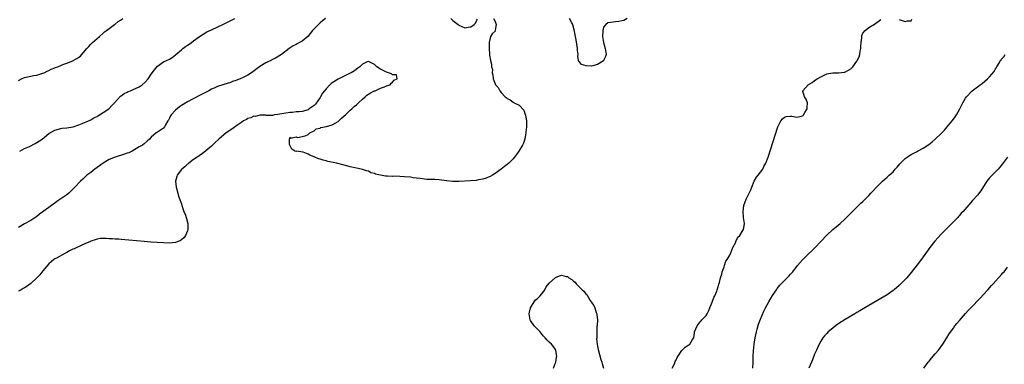
# Model space of a CAD drawing. Units: inches. Extents: x 2664000 to 2667000, y 1557000 to 1560000.
# Drawn here: x 2665933 to 2666260, y 1558992 to 1559107 of the extents above; entities that cross this region are included whole.
import ezdxf

# ---------------------------------------------------------------- set-up
doc = ezdxf.new("R2010")
doc.units = ezdxf.units.IN
doc.header["$MEASUREMENT"] = 0
doc.layers.add('LD26641557_10ft', color=102, linetype='Continuous')

msp = doc.modelspace()

# ---------------------------------------------------------------- linework, layer by layer
at = {"layer": 'LD26641557_10ft'}
for points, elevation in [([(2665933, 1559086.46), (2665933.92, 1559087), (2665935, 1559087.42), (2665938.05, 1559088.05), (2665939, 1559088.2), (2665941, 1559088.8), (2665941.44, 1559089), (2665942.48, 1559089.52), (2665943, 1559089.73), (2665943.81, 1559090.19), (2665945, 1559090.62), (2665945.25, 1559090.75), (2665945.96, 1559091), (2665947, 1559091.44), (2665947.67, 1559091.67), (2665949, 1559092.21), (2665951, 1559092.94), (2665951.13, 1559093), (2665952.31, 1559093.69), (2665953, 1559094.16), (2665953.48, 1559094.52), (2665953.95, 1559095), (2665955, 1559096.22), (2665955.65, 1559097), (2665956.3, 1559097.7), (2665957, 1559098.48), (2665957.51, 1559099), (2665959.77, 1559101), (2665961, 1559102.13), (2665961.47, 1559102.53), (2665962.12, 1559103), (2665963, 1559103.71), (2665964.76, 1559105), (2665965, 1559105.15), (2665966.06, 1559105.94), (2665967, 1559106.58), (2665967.58, 1559107)], 8200), ([(2666034.74, 1559107), (2666033.82, 1559106.17), (2666033, 1559105.51), (2666032.41, 1559105), (2666031, 1559103.56), (2666030.51, 1559103), (2666028.86, 1559101), (2666027, 1559099.5), (2666026.2, 1559099), (2666025.4, 1559098.6), (2666025, 1559098.35), (2666024.08, 1559097.92), (2666022.75, 1559097), (2666020.15, 1559095), (2666018.2, 1559093.8), (2666017, 1559093.26), (2666016.84, 1559093.16), (2666015, 1559092.3), (2666013, 1559091.09), (2666010.27, 1559089), (2666009, 1559088.23), (2666007.45, 1559087.45), (2666006.51, 1559087), (2666005, 1559086.4), (2666003.96, 1559086.04), (2666003, 1559085.66), (2666002.47, 1559085.53), (2665999, 1559084.37), (2665997.84, 1559083.84), (2665997, 1559083.49), (2665996.12, 1559083), (2665995.37, 1559082.63), (2665995, 1559082.47), (2665994.06, 1559081.94), (2665993, 1559081.41), (2665989, 1559079.32), (2665987, 1559078.12), (2665986.32, 1559077.68), (2665985, 1559076.6), (2665983.56, 1559075), (2665983.36, 1559074.64), (2665983, 1559073.89), (2665982.69, 1559073.31), (2665982.48, 1559073), (2665981.7, 1559071.7), (2665981.38, 1559071), (2665981, 1559070.57), (2665980.1, 1559069.9), (2665979, 1559069.3), (2665978.57, 1559069), (2665977, 1559067.65), (2665976.42, 1559067), (2665975.68, 1559066.32), (2665974.6, 1559065.4), (2665974.09, 1559065), (2665973, 1559064.4), (2665970.7, 1559063), (2665969.53, 1559062.47), (2665969, 1559062.26), (2665968.07, 1559061.93), (2665965, 1559060.99), (2665963, 1559060.17), (2665961, 1559059.02), (2665959, 1559057.52), (2665958.28, 1559057), (2665957, 1559055.95), (2665955.67, 1559055), (2665955, 1559054.37), (2665954.27, 1559053.73), (2665953.49, 1559053), (2665951.68, 1559051), (2665951.35, 1559050.65), (2665949.61, 1559049), (2665949, 1559048.52), (2665947, 1559047.13), (2665945.71, 1559046.29), (2665945, 1559045.76), (2665943.93, 1559045), (2665943, 1559044.29), (2665941.09, 1559042.91), (2665941, 1559042.83), (2665939.89, 1559042.11), (2665939, 1559041.28), (2665937, 1559039.94), (2665935, 1559038.92), (2665933, 1559037.7)], 8180), ([(2666090.53, 1559107), (2666091, 1559106.01), (2666091.36, 1559105), (2666091.09, 1559103.09), (2666091.13, 1559103), (2666091.09, 1559102.91), (2666091, 1559102.8), (2666090.06, 1559101.94), (2666089.52, 1559101), (2666089.02, 1559098.98), (2666089.01, 1559097), (2666089.14, 1559095.14), (2666089.15, 1559094.85), (2666089.46, 1559093), (2666089.83, 1559091.84), (2666089.83, 1559091), (2666090.11, 1559090.11), (2666090.06, 1559089), (2666090.31, 1559088.31), (2666090.39, 1559087), (2666091, 1559085.33), (2666091.16, 1559085), (2666092.08, 1559084.08), (2666092.59, 1559083), (2666093, 1559082.47), (2666094.39, 1559081), (2666094.73, 1559080.73), (2666095, 1559080.43), (2666096.01, 1559080.01), (2666097, 1559079.19), (2666097.17, 1559079.17), (2666097.39, 1559079), (2666099, 1559078.2), (2666100.55, 1559076.55), (2666101, 1559075.15), (2666101.05, 1559075.05), (2666101.05, 1559074.95), (2666101.43, 1559073), (2666101.47, 1559071.47), (2666101.46, 1559071), (2666101.25, 1559069.25), (2666101.24, 1559069), (2666101, 1559067.73), (2666100.84, 1559067), (2666100.39, 1559065.61), (2666100.09, 1559065), (2666098.92, 1559063), (2666098.11, 1559061.89), (2666097.48, 1559061), (2666097, 1559060.43), (2666095.55, 1559059), (2666095, 1559058.56), (2666094.1, 1559057.9), (2666093.04, 1559057), (2666091, 1559055.56), (2666090.16, 1559055), (2666089.42, 1559054.58), (2666089, 1559054.41), (2666088.02, 1559053.98), (2666087, 1559053.73), (2666085.49, 1559053.49), (2666084.71, 1559053.29), (2666082.88, 1559053.12), (2666079, 1559052.89), (2666076.9, 1559052.9), (2666075, 1559053.1), (2666074.87, 1559053.13), (2666072.52, 1559053.48), (2666071, 1559053.56), (2666069, 1559053.59), (2666068.39, 1559053.61), (2666066.14, 1559053.86), (2666065, 1559054.05), (2666063.82, 1559054.18), (2666063, 1559054.3), (2666061, 1559054.49), (2666059.42, 1559054.58), (2666057.36, 1559054.64), (2666057, 1559054.61), (2666055.28, 1559054.72), (2666055, 1559054.69), (2666054.68, 1559054.68), (2666051.37, 1559055.37), (2666051, 1559055.61), (2666049.83, 1559055.83), (2666049, 1559056.3), (2666048.41, 1559056.41), (2666047, 1559056.9), (2666046.65, 1559057), (2666045, 1559057.36), (2666043, 1559057.83), (2666041.88, 1559058.12), (2666041, 1559058.33), (2666038.47, 1559059), (2666035.57, 1559059.57), (2666035, 1559059.75), (2666033.96, 1559059.96), (2666033, 1559060.33), (2666032.43, 1559060.43), (2666031, 1559061.11), (2666029.6, 1559061.6), (2666029, 1559062.02), (2666027.37, 1559062.63), (2666025.07, 1559062.93), (2666025, 1559062.91), (2666024.63, 1559063), (2666023.66, 1559063.66), (2666023, 1559064.71), (2666022.92, 1559064.92), (2666022.85, 1559065.15), (2666022.78, 1559067), (2666023, 1559067.61), (2666023.32, 1559067.32), (2666025, 1559067.78), (2666025.51, 1559067.51), (2666028.03, 1559068.03), (2666029, 1559068.55), (2666029.61, 1559069), (2666031, 1559069.75), (2666031.65, 1559070.35), (2666033, 1559070.64), (2666033.22, 1559070.78), (2666035.15, 1559071.15), (2666037, 1559071.7), (2666039, 1559072.85), (2666039.18, 1559073), (2666040.09, 1559073.91), (2666041, 1559074.67), (2666041.37, 1559075), (2666043, 1559076.55), (2666043.54, 1559077), (2666044.24, 1559077.76), (2666045, 1559078.35), (2666045.75, 1559079), (2666047, 1559080.2), (2666047.95, 1559081), (2666048.45, 1559081.55), (2666049, 1559081.84), (2666049.67, 1559082.33), (2666051.06, 1559082.94), (2666051.26, 1559083), (2666053, 1559083.84), (2666054.32, 1559084.32), (2666055, 1559084.59), (2666056.22, 1559085), (2666056.52, 1559085.48), (2666057, 1559085.89), (2666057.5, 1559086.5), (2666058.51, 1559087), (2666058.32, 1559088.32), (2666057, 1559088.3), (2666056.65, 1559088.65), (2666055.63, 1559089), (2666055, 1559089.15), (2666053, 1559090.13), (2666051.79, 1559091), (2666051.36, 1559091.36), (2666051, 1559091.72), (2666049, 1559092.75), (2666048.57, 1559092.57), (2666047, 1559091.78), (2666046.18, 1559091), (2666045.54, 1559090.46), (2666045, 1559090.15), (2666044.35, 1559089.65), (2666043.28, 1559089), (2666043, 1559088.84), (2666041, 1559087.81), (2666039, 1559086.86), (2666037, 1559085.64), (2666036.62, 1559085.38), (2666036.2, 1559085), (2666035, 1559083.7), (2666034.45, 1559083), (2666033.83, 1559082.17), (2666033.15, 1559081), (2666033, 1559080.76), (2666031.42, 1559078.58), (2666031, 1559078.09), (2666029.34, 1559077), (2666029, 1559076.72), (2666027, 1559076.13), (2666025.99, 1559075.99), (2666025, 1559075.98), (2666023.82, 1559075.82), (2666023, 1559075.82), (2666021.57, 1559075.57), (2666021, 1559075.5), (2666019, 1559075.13), (2666017.81, 1559075), (2666017.22, 1559074.78), (2666017, 1559074.82), (2666015.18, 1559074.82), (2666015, 1559074.9), (2666013.14, 1559074.86), (2666013, 1559074.91), (2666011.5, 1559074.5), (2666011, 1559074.57), (2666009.98, 1559074.02), (2666009, 1559073.82), (2666008.52, 1559073.48), (2666007.59, 1559073), (2666007, 1559072.63), (2666005.7, 1559071.7), (2666003.74, 1559070.26), (2666001.84, 1559069), (2665999.36, 1559067), (2665998.2, 1559065.8), (2665997.32, 1559065), (2665997, 1559064.66), (2665993.91, 1559062.09), (2665993, 1559061.58), (2665992.71, 1559061.29), (2665992.19, 1559061), (2665991, 1559060.18), (2665989.47, 1559059), (2665989.22, 1559058.78), (2665989, 1559058.65), (2665988.17, 1559057.83), (2665987.08, 1559057), (2665987, 1559056.92), (2665985.6, 1559055), (2665985.46, 1559054.54), (2665985.07, 1559053), (2665985.26, 1559051), (2665985.79, 1559049), (2665986.06, 1559048.06), (2665987, 1559045.52), (2665987.17, 1559045), (2665987.59, 1559043.59), (2665987.83, 1559043), (2665988.31, 1559041.69), (2665988.53, 1559041), (2665988.62, 1559040.62), (2665989.1, 1559039), (2665989.15, 1559037), (2665989, 1559036.6), (2665988.33, 1559035), (2665987.74, 1559034.26), (2665987, 1559033.55), (2665986.67, 1559033.33), (2665985.96, 1559033), (2665985, 1559032.66), (2665983, 1559032.48), (2665981, 1559032.55), (2665976.83, 1559032.83), (2665974.6, 1559033), (2665967, 1559033.65), (2665966.27, 1559033.73), (2665965, 1559033.82), (2665964.1, 1559033.9), (2665963, 1559033.94), (2665961.98, 1559034.02), (2665960.03, 1559033.97), (2665959, 1559033.81), (2665958.39, 1559033.61), (2665957, 1559033.1), (2665956.83, 1559033), (2665955, 1559032.2), (2665953.71, 1559031.71), (2665951.39, 1559030.61), (2665951, 1559030.47), (2665949.89, 1559029.89), (2665949, 1559029.37), (2665948.79, 1559029.21), (2665948.33, 1559029), (2665945.52, 1559027.52), (2665945, 1559027.23), (2665944.67, 1559027), (2665943.78, 1559026.22), (2665943, 1559025.61), (2665941, 1559023.27), (2665940.03, 1559021.97), (2665939, 1559020.9), (2665937, 1559019.09), (2665935.81, 1559018.19), (2665935, 1559017.69), (2665934.55, 1559017.45), (2665933.79, 1559017), (2665933, 1559016.5)], 8170), ([(2665933.35, 1559063), (2665935, 1559063.83), (2665936.57, 1559064.57), (2665938.49, 1559065.51), (2665939, 1559065.83), (2665940.77, 1559067), (2665943, 1559068.78), (2665945, 1559069.95), (2665947, 1559070.54), (2665947.41, 1559070.59), (2665949, 1559070.72), (2665951.04, 1559071.04), (2665953, 1559071.71), (2665954.11, 1559072.11), (2665956.17, 1559073), (2665956.69, 1559073.31), (2665957, 1559073.42), (2665957.96, 1559074.04), (2665959, 1559074.51), (2665959.29, 1559074.71), (2665959.87, 1559075), (2665961, 1559075.77), (2665962.89, 1559077), (2665963, 1559077.1), (2665963.86, 1559078.14), (2665964.82, 1559079), (2665966.81, 1559081.19), (2665967, 1559081.29), (2665967.95, 1559082.05), (2665969, 1559082.54), (2665969.29, 1559082.71), (2665970.09, 1559083), (2665971, 1559083.4), (2665971.71, 1559083.71), (2665973, 1559084.33), (2665973.98, 1559085), (2665975, 1559085.88), (2665975.95, 1559087), (2665977, 1559088.49), (2665978.07, 1559089.93), (2665979, 1559091.14), (2665981, 1559092.62), (2665982, 1559093), (2665983, 1559093.47), (2665983.94, 1559094.06), (2665985, 1559094.88), (2665985.1, 1559095), (2665987, 1559096.58), (2665987.45, 1559097), (2665988.32, 1559097.68), (2665989, 1559098.08), (2665989.51, 1559098.49), (2665990.28, 1559099), (2665991, 1559099.54), (2665993, 1559100.98), (2665994.21, 1559101.79), (2665995.47, 1559102.53), (2665997, 1559103.27), (2666000.95, 1559105.05), (2666002.27, 1559105.73), (2666003.55, 1559106.45), (2666004.65, 1559107)], 8190), ([(2666076.32, 1559107), (2666077, 1559106.36), (2666078.73, 1559105), (2666078.87, 1559104.87), (2666079, 1559104.77), (2666081, 1559103.89), (2666082.14, 1559104.14), (2666083, 1559104.21), (2666084.03, 1559105), (2666084.54, 1559105.46), (2666085, 1559106.47), (2666085.23, 1559106.77)], 8170), ([(2666134.85, 1559107), (2666133.66, 1559106.34), (2666133, 1559106.22), (2666132.03, 1559105.97), (2666131, 1559105.83), (2666130.2, 1559105.8), (2666128.45, 1559105.55), (2666127.69, 1559105), (2666127, 1559104.07), (2666126.72, 1559103), (2666126.75, 1559102.75), (2666126.69, 1559101), (2666127.02, 1559099), (2666127.56, 1559097), (2666127.7, 1559095.7), (2666127.8, 1559095), (2666127.58, 1559094.42), (2666127.02, 1559093), (2666127, 1559092.97), (2666125, 1559091.69), (2666123, 1559091.22), (2666121.24, 1559091.24), (2666119.71, 1559091.71), (2666119, 1559092.58), (2666118.77, 1559092.77), (2666118.72, 1559093), (2666118.49, 1559094.49), (2666118.52, 1559095), (2666118.35, 1559096.35), (2666118.31, 1559097), (2666117.88, 1559099.88), (2666117.59, 1559101.59), (2666117.26, 1559103.26), (2666116.83, 1559104.83), (2666116.76, 1559105), (2666116.44, 1559105.56), (2666115.72, 1559107)], 8170), ([(2666149.77, 1558991), (2666150.47, 1558992.47), (2666150.76, 1558993.24), (2666151, 1558993.57), (2666151.43, 1558994.57), (2666153, 1558996.88), (2666154.08, 1558997.92), (2666155, 1558998.62), (2666155.25, 1558998.75), (2666155.59, 1558999), (2666156.53, 1559000.53), (2666156.88, 1559001), (2666156.92, 1559001.08), (2666157.19, 1559002.81), (2666157.2, 1559003), (2666157.98, 1559005), (2666159, 1559006.33), (2666159.33, 1559006.67), (2666159.62, 1559007), (2666161, 1559008.5), (2666161.3, 1559009), (2666161.86, 1559010.14), (2666162.21, 1559011), (2666163, 1559012.83), (2666163.57, 1559014.43), (2666163.88, 1559015), (2666164.53, 1559016.53), (2666164.69, 1559017), (2666164.74, 1559017.26), (2666165, 1559017.99), (2666165.19, 1559018.81), (2666165.4, 1559019.4), (2666165.75, 1559021), (2666166.22, 1559022.22), (2666166.35, 1559023), (2666167, 1559024.56), (2666167.15, 1559025), (2666167.54, 1559026.46), (2666167.93, 1559027), (2666169, 1559028.73), (2666169.1, 1559029), (2666169.21, 1559029.21), (2666169.83, 1559031), (2666170.81, 1559032.81), (2666170.91, 1559033.09), (2666171, 1559033.19), (2666171.55, 1559034.45), (2666172.18, 1559035), (2666173, 1559036.36), (2666173.42, 1559037), (2666173.53, 1559037.53), (2666173.71, 1559039), (2666173.44, 1559041), (2666173.32, 1559043), (2666173.56, 1559045), (2666174.3, 1559047), (2666175, 1559048.41), (2666175.27, 1559049), (2666175.8, 1559050.2), (2666176.11, 1559051), (2666176.99, 1559053.01), (2666177.69, 1559054.31), (2666178.3, 1559055), (2666179, 1559056.03), (2666179.78, 1559057), (2666180.16, 1559057.84), (2666180.84, 1559059), (2666181.57, 1559061), (2666184.8, 1559071), (2666185, 1559071.49), (2666185.78, 1559073), (2666186.32, 1559073.68), (2666187, 1559074.21), (2666187.55, 1559074.45), (2666189, 1559074.55), (2666189.47, 1559074.53), (2666191, 1559074.3), (2666191.62, 1559074.38), (2666193, 1559074.73), (2666193.16, 1559074.84), (2666193.3, 1559075), (2666193.78, 1559075.78), (2666194.57, 1559077), (2666194.54, 1559077.46), (2666194.68, 1559079), (2666194.23, 1559080.23), (2666193.6, 1559081), (2666193.13, 1559082.87), (2666193.11, 1559083), (2666194.82, 1559085), (2666195, 1559085.13), (2666196.21, 1559085.79), (2666197, 1559086.4), (2666197.81, 1559087), (2666199, 1559087.68), (2666201, 1559088.63), (2666203, 1559089), (2666204.97, 1559088.97), (2666206.79, 1559089.21), (2666207, 1559089.22), (2666208.18, 1559089.82), (2666209, 1559090.32), (2666209.61, 1559091), (2666211, 1559092.8), (2666211.12, 1559093), (2666211.76, 1559094.24), (2666211.95, 1559095), (2666212.09, 1559096.09), (2666212.26, 1559097), (2666212.27, 1559097.73), (2666212.37, 1559099), (2666212.62, 1559100.62), (2666212.61, 1559101), (2666212.64, 1559101.36), (2666213, 1559102.16), (2666213.7, 1559103), (2666215, 1559104.02), (2666216.88, 1559105.12), (2666218.02, 1559105.98), (2666219, 1559106.67)], 8170), ([(2666225, 1559106.69), (2666227, 1559105.93), (2666227.84, 1559106.16), (2666229, 1559106.25), (2666229.28, 1559106.72)], 8170), ([(2666176.54, 1558991), (2666176.63, 1558993), (2666176.62, 1558995), (2666176.7, 1558996.7), (2666176.97, 1558999), (2666177.28, 1559001), (2666177.67, 1559003), (2666177.93, 1559003.93), (2666178.36, 1559005.64), (2666179, 1559007.29), (2666180.14, 1559009.86), (2666180.71, 1559011), (2666181.76, 1559013), (2666183, 1559015.07), (2666184.29, 1559017), (2666184.55, 1559017.45), (2666185, 1559017.96), (2666185.46, 1559018.54), (2666187, 1559020.06), (2666188.47, 1559021.53), (2666189, 1559022.13), (2666189.72, 1559023), (2666191.28, 1559025), (2666193, 1559026.97), (2666195, 1559028.97), (2666196.05, 1559029.95), (2666197.12, 1559031), (2666199.01, 1559033), (2666201, 1559035.16), (2666203, 1559036.98), (2666204.12, 1559037.88), (2666205.42, 1559039), (2666207, 1559040.42), (2666207.61, 1559041), (2666208.31, 1559041.69), (2666209, 1559042.43), (2666209.59, 1559043), (2666211, 1559044.45), (2666211.57, 1559045), (2666212.33, 1559045.67), (2666213, 1559046.31), (2666215, 1559048.31), (2666215.64, 1559049), (2666216.32, 1559049.68), (2666217.52, 1559051), (2666219, 1559052.45), (2666219.53, 1559053), (2666220.31, 1559053.69), (2666221, 1559054.32), (2666221.69, 1559055), (2666223, 1559056.17), (2666223.73, 1559057), (2666224.36, 1559057.64), (2666225.27, 1559058.73), (2666225.46, 1559059), (2666227, 1559060.51), (2666227.63, 1559061), (2666228.45, 1559061.55), (2666229, 1559061.88), (2666230.79, 1559062.79), (2666231.08, 1559062.92), (2666233, 1559063.96), (2666234.84, 1559065.16), (2666235.96, 1559066.04), (2666237, 1559066.94), (2666239, 1559068.88), (2666240.04, 1559069.96), (2666240.94, 1559071), (2666242.58, 1559073), (2666243, 1559073.59), (2666243.61, 1559074.39), (2666243.99, 1559075), (2666245.1, 1559077), (2666246.09, 1559079), (2666247, 1559080.51), (2666247.33, 1559081), (2666249, 1559082.79), (2666249.24, 1559083), (2666251.87, 1559085), (2666252.53, 1559085.47), (2666254.37, 1559087), (2666255, 1559087.61), (2666256.56, 1559089.44), (2666257, 1559090.25), (2666257.31, 1559090.69), (2666257.46, 1559091), (2666258.08, 1559092.08), (2666258.66, 1559093), (2666258.81, 1559093.19), (2666259, 1559093.48), (2666259.71, 1559094.29), (2666260.16, 1559095)], 8180), ([(2666260.92, 1559061), (2666259.28, 1559058.72), (2666258.39, 1559057.61), (2666257.81, 1559057), (2666257, 1559056.17), (2666255.39, 1559054.61), (2666255, 1559054.18), (2666254.1, 1559053), (2666252.14, 1559049.86), (2666251, 1559048.4), (2666249.37, 1559046.63), (2666246.26, 1559043), (2666245.64, 1559042.36), (2666245, 1559041.63), (2666244.69, 1559041.31), (2666244.43, 1559041), (2666242.54, 1559039), (2666240.76, 1559037.24), (2666239, 1559035.46), (2666237.8, 1559034.2), (2666236.86, 1559033.14), (2666235.18, 1559031), (2666233, 1559027.93), (2666231.75, 1559026.25), (2666231, 1559025.26), (2666229, 1559022.72), (2666227.53, 1559021), (2666227, 1559020.41), (2666225.62, 1559019), (2666225, 1559018.41), (2666223.37, 1559017), (2666223, 1559016.7), (2666221, 1559015.31), (2666219, 1559014.11), (2666217.05, 1559013), (2666215, 1559011.76), (2666213.66, 1559011), (2666211.99, 1559010.01), (2666211, 1559009.44), (2666210.28, 1559009), (2666207.09, 1559007.09), (2666205, 1559005.77), (2666203.91, 1559005), (2666203, 1559004.3), (2666201.51, 1559003), (2666201, 1559002.5), (2666200.3, 1559001.7), (2666199.72, 1559001), (2666199, 1558999.94), (2666198.47, 1558999), (2666197.56, 1558997), (2666197, 1558995.63), (2666196.27, 1558993.73), (2666196, 1558993), (2666195.12, 1558991)], 8190), ([(2666233.18, 1558991), (2666234.69, 1558993), (2666235, 1558993.36), (2666235.72, 1558994.28), (2666237, 1558995.79), (2666238.04, 1558997), (2666239.53, 1558999), (2666240.8, 1559001), (2666241.64, 1559002.36), (2666243, 1559004.3), (2666243.52, 1559005), (2666244.19, 1559005.81), (2666245, 1559006.84), (2666247, 1559009.1), (2666247.93, 1559010.07), (2666248.8, 1559011), (2666251.84, 1559014.16), (2666253, 1559015.4), (2666254.43, 1559017), (2666255.61, 1559018.39), (2666256.16, 1559019), (2666259, 1559022.08), (2666259.43, 1559022.57), (2666259.8, 1559023), (2666261, 1559024.51)], 8200), ([(2666110.37, 1558991), (2666111, 1558992.73), (2666111.13, 1558993), (2666111.35, 1558994.65), (2666111.46, 1558995), (2666111.43, 1558995.43), (2666111.13, 1558997), (2666111, 1558997.18), (2666110.32, 1558998.32), (2666109.76, 1558999), (2666109, 1558999.62), (2666108.3, 1559000.3), (2666107.67, 1559001), (2666107, 1559001.68), (2666105.94, 1559003), (2666104.49, 1559004.49), (2666104.02, 1559005), (2666103, 1559006.5), (2666102.78, 1559006.78), (2666102.69, 1559007), (2666102.39, 1559008.39), (2666102.36, 1559009), (2666102.42, 1559009.58), (2666102.78, 1559011), (2666103.97, 1559013), (2666104.38, 1559013.62), (2666105, 1559013.99), (2666105.47, 1559014.53), (2666106, 1559015), (2666107, 1559016.15), (2666107.55, 1559017), (2666108, 1559018), (2666109, 1559019.23), (2666111, 1559021.06), (2666112.33, 1559021.67), (2666113, 1559021.84), (2666114.59, 1559021.41), (2666115, 1559021.35), (2666115.48, 1559021), (2666116.45, 1559020.45), (2666117, 1559019.87), (2666117.55, 1559019.55), (2666117.9, 1559019), (2666119.88, 1559017), (2666120.48, 1559016.48), (2666121, 1559015.73), (2666121.42, 1559015.42), (2666121.62, 1559015), (2666122.6, 1559013.4), (2666122.87, 1559013), (2666123, 1559012.72), (2666123.73, 1559011.73), (2666124.05, 1559011), (2666124.56, 1559009.44), (2666124.72, 1559009), (2666124.73, 1559008.73), (2666124.93, 1559007), (2666124.88, 1559005.12), (2666124.8, 1559004.8), (2666124.72, 1559003), (2666124.77, 1559001.23), (2666124.71, 1559001), (2666124.67, 1559000.67), (2666124.89, 1558999), (2666125, 1558998.34), (2666125.23, 1558997.23), (2666126.12, 1558993.88), (2666126.39, 1558993), (2666126.58, 1558992.58), (2666126.98, 1558991)], 8170)]:
    msp.add_lwpolyline(points, dxfattribs=dict(at, elevation=elevation))

doc.saveas('drawing.dxf')
